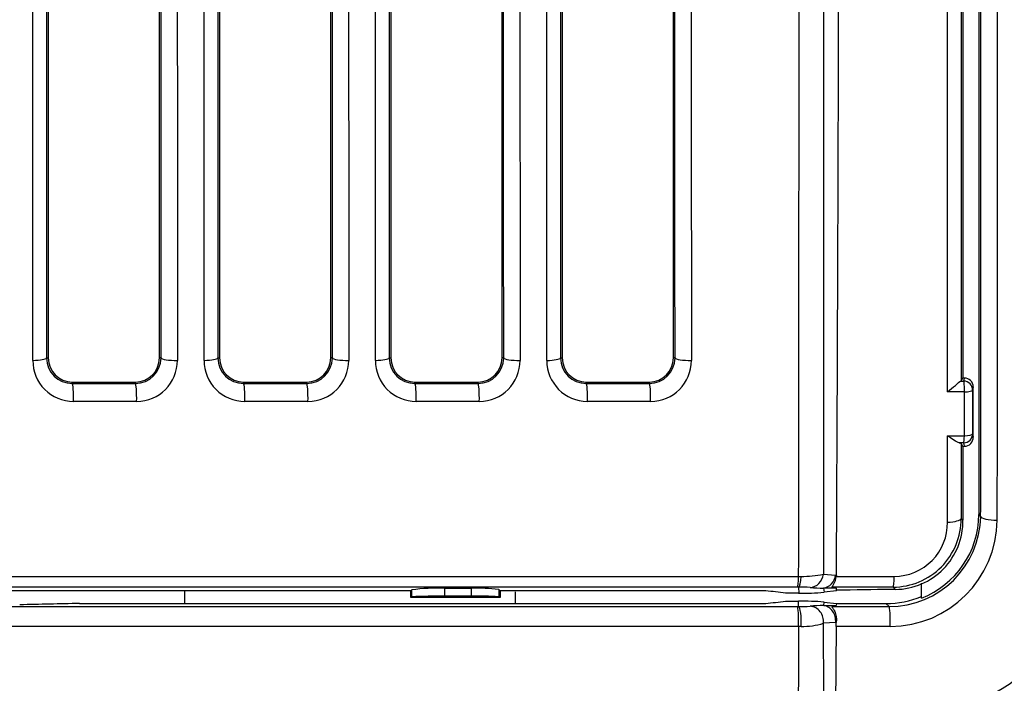
# Model space of a CAD drawing. Units: millimetres. Extents: x 268 to 3642, y 171 to 2804.
# Drawn here: x 1906 to 1939, y 1488 to 1510 of the extents above; entities that cross this region are included whole.
import ezdxf

# ---------------------------------------------------------------- set-up
doc = ezdxf.new("R2010")
doc.units = ezdxf.units.MM
doc.layers.add('commnet', color=7, linetype='Continuous')
doc.layers.add('DV15_デフォルト', color=7, linetype='Continuous')

# ---------------------------------------------------------------- blocks, each defined once
blk = doc.blocks.new('SE14')
at = {"layer": 'DV15_デフォルト', "color": 7, "linetype": 'Continuous'}
for p, q in [((1936.821, 1498.127), (1936.821, 1528.454)), ((1906.846, 1499.255), (1906.903, 1499.254)), ((1910.656, 1499.255), (1910.603, 1499.254)), ((1912.546, 1499.255), (1912.603, 1499.254)), ((1916.356, 1499.255), (1916.303, 1499.254)), ((1918.246, 1499.255), (1918.303, 1499.254)), ((1922.056, 1499.255), (1922.003, 1499.254)), ((1923.946, 1499.255), (1924.003, 1499.254)), ((1927.756, 1499.255), (1927.703, 1499.254)), ((1907.703, 1498.454), (1909.803, 1498.454)), ((1907.703, 1498.405), (1907.703, 1498.454)), ((1907.703, 1498.405), (1909.803, 1498.405)), ((1909.803, 1498.405), (1909.803, 1498.454)), ((1913.403, 1498.454), (1915.503, 1498.454)), ((1913.403, 1498.405), (1913.403, 1498.454)), ((1913.403, 1498.405), (1915.503, 1498.405)), ((1915.503, 1498.405), (1915.503, 1498.454)), ((1919.103, 1498.454), (1921.203, 1498.454)), ((1919.103, 1498.405), (1919.103, 1498.454)), ((1919.103, 1498.405), (1921.203, 1498.405)), ((1921.203, 1498.405), (1921.203, 1498.454)), ((1924.803, 1498.454), (1926.903, 1498.454)), ((1924.803, 1498.405), (1924.803, 1498.454)), ((1924.803, 1498.405), (1926.903, 1498.405)), ((1926.903, 1498.405), (1926.903, 1498.454)), ((1937.277, 1498.492), (1937.261, 1498.483)), ((1937.261, 1498.483), (1937.361, 1498.483)), ((1937.277, 1498.492), (1937.334, 1498.587)), ((1937.382, 1498.586), (1937.334, 1498.587)), ((1937.361, 1498.483), (1937.382, 1498.586)), ((1937.385, 1498.127), (1936.821, 1498.127)), ((1937.385, 1496.67), (1937.385, 1498.127)), ((1937.68, 1498.29), (1937.658, 1498.184)), ((1937.658, 1498.184), (1937.658, 1496.733)), ((1937.68, 1496.622), (1937.68, 1498.29)), ((1909.845, 1497.809), (1907.745, 1497.809)), ((1915.545, 1497.809), (1913.445, 1497.809)), ((1921.245, 1497.809), (1919.145, 1497.809)), ((1926.945, 1497.808), (1924.845, 1497.808)), ((1937.658, 1496.733), (1937.68, 1496.622)), ((1936.821, 1493.796), (1936.821, 1496.67)), ((1936.821, 1496.67), (1937.385, 1496.67)), ((1937.361, 1496.435), (1937.209, 1496.435)), ((1937.335, 1496.316), (1937.277, 1496.415)), ((1937.277, 1496.415), (1937.277, 1493.919)), ((1937.384, 1496.317), (1937.361, 1496.435)), ((1937.335, 1496.316), (1937.384, 1496.317)), ((1937.277, 1493.919), (1937.336, 1493.86)), ((1937.867, 1494.046), (1937.925, 1493.987)), ((1931.869, 1491.99), (1931.95, 1491.991)), ((1932.694, 1492.065), (1933.095, 1492.036)), ((1933.095, 1492.036), (1933.124, 1492.036)), ((1933.124, 1492.036), (1933.121, 1491.99)), ((1933.121, 1491.99), (1935.05, 1491.99)), ((1931.828, 1491.636), (1900.454, 1491.636)), ((1918.953, 1491.514), (1900.454, 1491.514)), ((1911.453, 1491.09), (1911.453, 1491.514)), ((1918.953, 1491.514), (1919, 1491.542)), ((1918.953, 1491.514), (1918.953, 1491.304)), ((1919, 1491.314), (1919, 1491.542)), ((1920.082, 1491.598), (1920.981, 1491.598)), ((1920.082, 1491.598), (1920.082, 1491.332)), ((1920.981, 1491.332), (1920.981, 1491.598)), ((1921.89, 1491.552), (1921.953, 1491.514)), ((1921.89, 1491.552), (1921.89, 1491.317)), ((1930.773, 1491.514), (1921.953, 1491.514)), ((1921.953, 1491.304), (1921.953, 1491.514)), ((1931.869, 1491.636), (1931.828, 1491.636)), ((1931.869, 1491.636), (1931.87, 1491.434)), ((1932.7, 1491.603), (1932.718, 1491.464)), ((1933.125, 1491.603), (1932.7, 1491.603)), ((1933.13, 1491.514), (1932.718, 1491.464)), ((1935.01, 1491.636), (1932.985, 1491.636)), ((1932.985, 1491.636), (1933.125, 1491.603)), ((1933.129, 1491.53), (1933.125, 1491.603)), ((1933.13, 1491.514), (1933.129, 1491.53)), ((1935.086, 1491.559), (1934.953, 1491.558)), ((1935.086, 1491.559), (1935.01, 1491.636)), ((1935.953, 1491.272), (1935.953, 1491.766)), ((1918.953, 1491.304), (1918.959, 1491.306)), ((1918.953, 1491.304), (1921.953, 1491.304)), ((1918.959, 1491.306), (1919, 1491.314)), ((1920.981, 1491.332), (1920.082, 1491.332)), ((1921.93, 1491.309), (1921.89, 1491.317)), ((1921.953, 1491.304), (1921.93, 1491.309)), ((1922.453, 1491.074), (1922.453, 1491.474)), ((1931.431, 1491.168), (1931.869, 1491.168)), ((1931.87, 1491.434), (1931.434, 1491.434)), ((1931.868, 1490.989), (1931.869, 1491.168)), ((1900.453, 1490.989), (1931.826, 1490.989)), ((1907.945, 1491.09), (1930.773, 1491.091)), ((1931.826, 1490.989), (1931.868, 1490.989)), ((1932.702, 1491.021), (1932.717, 1491.139)), ((1932.702, 1491.021), (1933.121, 1491.022)), ((1932.717, 1491.139), (1933.125, 1491.091)), ((1933.121, 1491.022), (1932.983, 1490.989)), ((1932.983, 1490.989), (1934.876, 1490.989)), ((1933.125, 1491.091), (1933.121, 1491.022)), ((1933.125, 1491.091), (1934.773, 1491.091)), ((1934.876, 1490.989), (1934.773, 1491.091)), ((1931.867, 1490.329), (1900.453, 1490.332)), ((1931.95, 1490.331), (1931.867, 1490.329)), ((1933.097, 1490.458), (1932.694, 1490.433)), ((1933.112, 1490.329), (1933.088, 1487.367)), ((1933.121, 1490.458), (1933.097, 1490.458)), ((1933.112, 1490.329), (1933.121, 1490.458)), ((1934.917, 1490.328), (1933.112, 1490.329))]:
    blk.add_line(p, q, dxfattribs=at)
for centre, radius, start, end in [((-25742.031, 1523.049), 27673.918, 359.9356953, 0.0111908), ((-3187.148, 1521.422), 5120.357, 359.671179, 0.078691), ((27111.318, 1515.437), 25173.989, 179.9707984, 180.0383521), ((1907.749, 1499.168), 1.359, 179.7947, 269.8145), ((1907.701, 1499.26), 0.855, 180.3173, 270.1737), ((1907.703, 1499.254), 0.8, 180, 270), ((1909.801, 1499.26), 0.855, 270.1445, 359.6782), ((1909.803, 1499.254), 0.8, 270, 0), ((1909.84, 1499.168), 1.359, 270.2111, 0.1676), ((1913.449, 1499.168), 1.359, 179.7938, 269.8138), ((1913.401, 1499.26), 0.855, 180.3185, 270.1738), ((1913.403, 1499.254), 0.8, 180, 270), ((1915.501, 1499.26), 0.855, 270.1445, 359.677), ((1915.503, 1499.254), 0.8, 270, 0), ((1915.54, 1499.168), 1.359, 270.2119, 0.1683), ((1919.149, 1499.167), 1.359, 179.793, 269.8131), ((1919.101, 1499.26), 0.855, 180.3196, 270.1738), ((1919.103, 1499.254), 0.8, 180, 270), ((1921.201, 1499.26), 0.855, 270.1444, 359.6758), ((1921.203, 1499.254), 0.8, 270, 0), ((1921.24, 1499.168), 1.359, 270.2127, 0.1689), ((1924.849, 1499.167), 1.359, 179.8071, 269.7974), ((1924.801, 1499.26), 0.855, 180.3208, 270.1739), ((1924.803, 1499.254), 0.8, 180, 270), ((1926.901, 1499.26), 0.855, 270.1444, 359.6746), ((1926.903, 1499.254), 0.8, 270, 0), ((1926.94, 1499.167), 1.359, 270.2135, 0.1695), ((1937.381, 1498.288), 0.299, 0.4087, 89.9095), ((1937.378, 1496.618), 0.302, 271.1007, 0.7206), ((1934.887, 1494.028), 3.039, 269.7977, 359.2373), ((1934.912, 1493.885), 3.557, 270.0791, 359.678), ((1935.004, 1493.909), 2.273, 270.151, 0.2448), ((1935.038, 1493.773), 1.783, 270.4025, 0.7474), ((1935.062, 1493.833), 2.274, 270.6036, 0.6696), ((1934.868, 1494.067), 2.999, 291.225, 359.5862), ((1931.947, 1495.828), 3.837, 270.0387, 281.2239), ((1936.467, 1492.44), 6.006, 279.6395, 355.3605), ((1919.852, 1485.533), 6.069, 87.8363, 98.0764), ((1921.158, 1486.111), 5.49, 82.333, 91.8453), ((1843.743, 770.239), 726.507, 83.067386, 83.119866), ((1931.91, 1485.656), 5.98, 86.7161, 90.3996), ((1932.682, 1495.596), 3.993, 263.8355, 270.2695), ((1942.543, 953.861), 537.751, 90.80869, 91.00306), ((1919.852, 1473.051), 18.283, 89.2802, 92.6717), ((1921.191, 1476.728), 14.606, 87.2553, 90.8237), ((1931.96, 1481.491), 9.677, 85.5123, 90.5379), ((1931.96, 1500.835), 9.402, 269.4482, 274.6211), ((1934.771, 1494.148), 3.058, 270.0334, 292.7404), ((1936.43, 1491.862), 4.228, 284.2143, 352.9822), ((1924.904, 683.688), 807.581, 91.203276, 91.344615), ((1931.909, 1497.066), 6.077, 269.6132, 273.2357), ((1932.676, 1487.095), 3.927, 89.6239, 96.2063), ((6092.203, 1470.666), 4160.382, 179.729206, 180.439348), ((1932, 1492.725), 2.395, 268.8149, 286.8508), ((-932.274, 1466.242), 2865.069, 359.461829, 0.483776)]:
    blk.add_arc(centre, radius, start, end, dxfattribs=at)
for centre, major_axis, ratio, start_param, end_param in [((1906.347, 1499.26), (0.5, 0), 0.174524, 4.800373, 6.230009), ((1911.155, 1499.26), (-0.5, 0), 0.175092, 0.053182, 1.658726), ((1912.047, 1499.26), (0.5, 0), 0.175169, 4.800365, 6.230002), ((1916.855, 1499.26), (0.5, 0), 0.175737, 3.194781, 4.800309), ((1917.747, 1499.26), (0.5, 0), 0.175814, 4.800356, 6.229996), ((1922.555, 1499.26), (-0.5, 0), 0.176383, 0.053195, 1.658707), ((1923.447, 1499.26), (0.5, 0), 0.17646, 4.800347, 6.22999), ((1928.255, 1499.26), (0.5, 0), 0.17703, 3.194794, 4.800291), ((1907.701, 1497.906), (0, 0.5), 0.089373, 4.518439, 6.230615), ((1909.801, 1497.906), (0, 0.5), 0.089374, 4.518171, 6.230615), ((1913.401, 1497.906), (0, -0.5), 0.089375, 1.376119, 3.089022), ((1915.501, 1497.906), (0, -0.5), 0.089375, 1.37585, 3.089022), ((1919.101, 1497.906), (0, 0.5), 0.089376, 4.516983, 6.230615), ((1921.201, 1497.906), (0, 0.5), 0.089377, 4.516714, 6.230615), ((1924.801, 1497.906), (0, -0.5), 0.089378, 1.374661, 3.089022), ((1926.901, 1497.906), (0, -0.5), 0.089378, 1.374392, 3.089022), ((1937.358, 1498.185), (0, 0.3), 0.089339, 4.519317, 6.195568), ((1937.358, 1498.185), (-0.294, 0.06), 0.996051, 3.339448, 4.904309), ((1937.358, 1498.185), (0.3, 0), 0.192618, 4.800179, 6.265399), ((1937.358, 1496.734), (-0.294, -0.058), 0.996061, 1.385827, 2.943471), ((1937.358, 1496.734), (0.3, 0), 0.21413, 4.799975, 6.265318), ((1937.358, 1496.734), (0, -0.3), 0.089538, 0.087619, 1.355836), ((1936.778, 1493.926), (0.5, 0), 0.26059, 4.799395, 6.22895), ((1938.425, 1493.994), (-0.5, 0), 0.259671, 0.054222, 1.657873), ((1931.826, 1492.135), (0, -0.5), 0.09037, 0.052575, 1.275899), ((1931.866, 1492.135), (-0.002, -0.5), 0.176327, 0.053194, 1.279781), ((1932.238, 1492.125), (-0.047, -0.498), 0.919797, 0.133775, 1.53566), ((1932.639, 1492.099), (0, -0.5), 0.9191, 0.133218, 1.445674), ((1935.007, 1492.135), (0, -0.5), 0.090371, 0.052575, 1.275258), ((1931.824, 1490.49), (0, 0.5), 0.090747, 4.38494, 6.230608), ((1931.866, 1490.49), (-0.002, 0.5), 0.176701, 4.387654, 6.229988), ((1932.237, 1490.499), (-0.046, 0.498), 0.918501, 4.493529, 6.15044), ((1932.641, 1490.526), (-0.001, 0.5), 0.921451, 4.574397, 6.14806), ((1934.874, 1490.49), (0, 0.5), 0.09075, 4.384268, 6.230608)]:
    blk.add_ellipse(centre, major_axis=major_axis, ratio=ratio, start_param=start_param, end_param=end_param, dxfattribs=at)
for points, knots in [([(1906.391, 1499.173), (1906.391, 1501.596), (1906.391, 1504.027), (1906.392, 1508.896), (1906.392, 1511.336), (1906.392, 1516.22), (1906.392, 1518.665), (1906.392, 1523.558), (1906.392, 1526.006), (1906.392, 1528.454)], [0, 0, 0, 0, 0.25, 0.25, 0.5, 0.5, 0.75, 0.75, 1, 1, 1, 1]), ([(1906.847, 1528.454), (1906.847, 1526.014), (1906.847, 1523.573), (1906.847, 1518.692), (1906.847, 1516.251), (1906.847, 1511.375), (1906.847, 1508.938), (1906.846, 1504.079), (1906.846, 1501.658), (1906.846, 1499.255)], [0, 0, 0, 0, 0.25, 0.25, 0.5, 0.5, 0.75, 0.75, 1, 1, 1, 1]), ([(1906.903, 1528.454), (1906.903, 1526.663), (1906.903, 1523.259), (1906.903, 1518.421), (1906.903, 1514.117), (1906.903, 1510.347), (1906.903, 1507.11), (1906.903, 1504.403), (1906.903, 1502.224), (1906.903, 1500.565), (1906.903, 1499.635), (1906.903, 1499.254)], [0, 0, 0, 0, 0.183516, 0.34865, 0.495621, 0.624487, 0.735343, 0.828208, 0.903218, 0.960451, 1, 1, 1, 1]), ([(1910.603, 1499.254), (1910.603, 1499.525), (1910.603, 1500.16), (1910.603, 1501.26), (1910.603, 1502.651), (1910.603, 1504.336), (1910.603, 1506.316), (1910.603, 1508.595), (1910.603, 1511.172), (1910.603, 1514.048), (1910.603, 1517.224), (1910.603, 1520.7), (1910.603, 1524.476), (1910.603, 1527.095), (1910.603, 1528.454)], [0, 0, 0, 0, 0.028105, 0.06612, 0.114097, 0.172067, 0.24006, 0.31814, 0.40634, 0.504655, 0.613145, 0.731816, 0.860727, 1, 1, 1, 1]), ([(1910.656, 1499.255), (1910.656, 1500.456), (1910.655, 1501.664), (1910.655, 1504.082), (1910.655, 1505.294), (1910.655, 1508.937), (1910.655, 1511.374), (1910.655, 1516.25), (1910.655, 1518.691), (1910.655, 1523.572), (1910.655, 1526.013), (1910.655, 1528.454)], [0, 0, 0, 0, 0.125, 0.125, 0.25, 0.25, 0.5, 0.5, 0.75, 0.75, 1, 1, 1, 1]), ([(1911.198, 1528.454), (1911.198, 1526.006), (1911.198, 1523.558), (1911.198, 1518.664), (1911.198, 1516.219), (1911.198, 1511.335), (1911.198, 1508.896), (1911.199, 1504.026), (1911.199, 1501.596), (1911.199, 1499.172)], [0, 0, 0, 0, 0.25, 0.25, 0.5, 0.5, 0.75, 0.75, 1, 1, 1, 1]), ([(1912.091, 1499.172), (1912.091, 1501.596), (1912.091, 1504.026), (1912.092, 1508.896), (1912.092, 1511.335), (1912.092, 1516.219), (1912.092, 1518.664), (1912.092, 1523.558), (1912.092, 1526.006), (1912.092, 1528.454)], [0, 0, 0, 0, 0.25, 0.25, 0.5, 0.5, 0.75, 0.75, 1, 1, 1, 1]), ([(1912.547, 1528.454), (1912.547, 1526.013), (1912.547, 1523.572), (1912.547, 1518.691), (1912.547, 1516.251), (1912.547, 1511.374), (1912.547, 1508.938), (1912.546, 1504.079), (1912.546, 1501.658), (1912.546, 1499.255)], [0, 0, 0, 0, 0.25, 0.25, 0.5, 0.5, 0.75, 0.75, 1, 1, 1, 1]), ([(1912.603, 1528.454), (1912.603, 1526.665), (1912.603, 1523.264), (1912.603, 1518.43), (1912.603, 1514.129), (1912.603, 1510.36), (1912.603, 1507.123), (1912.603, 1504.415), (1912.603, 1502.233), (1912.603, 1500.57), (1912.603, 1499.637), (1912.603, 1499.254)], [0, 0, 0, 0, 0.183328, 0.348318, 0.495198, 0.624016, 0.734872, 0.827784, 0.902888, 0.960261, 1, 1, 1, 1]), ([(1916.303, 1499.254), (1916.303, 1499.526), (1916.303, 1500.164), (1916.303, 1501.267), (1916.303, 1502.661), (1916.303, 1504.347), (1916.303, 1506.329), (1916.303, 1508.608), (1916.303, 1511.185), (1916.303, 1514.06), (1916.303, 1517.234), (1916.303, 1520.707), (1916.303, 1524.48), (1916.303, 1527.096), (1916.303, 1528.454)], [0, 0, 0, 0, 0.028252, 0.066386, 0.114454, 0.17249, 0.240525, 0.318614, 0.406804, 0.505077, 0.613504, 0.732083, 0.860871, 1, 1, 1, 1]), ([(1916.356, 1499.255), (1916.356, 1500.455), (1916.355, 1501.663), (1916.355, 1504.081), (1916.355, 1505.293), (1916.355, 1508.936), (1916.355, 1511.374), (1916.355, 1516.25), (1916.355, 1518.691), (1916.355, 1523.572), (1916.355, 1526.013), (1916.355, 1528.454)], [0, 0, 0, 0, 0.125, 0.125, 0.25, 0.25, 0.5, 0.5, 0.75, 0.75, 1, 1, 1, 1]), ([(1916.898, 1528.454), (1916.898, 1526.006), (1916.898, 1523.557), (1916.898, 1518.664), (1916.898, 1516.219), (1916.898, 1511.335), (1916.898, 1508.895), (1916.899, 1504.026), (1916.899, 1501.595), (1916.899, 1499.172)], [0, 0, 0, 0, 0.25, 0.25, 0.5, 0.5, 0.75, 0.75, 1, 1, 1, 1]), ([(1917.791, 1499.172), (1917.791, 1501.595), (1917.791, 1504.026), (1917.792, 1508.895), (1917.792, 1511.335), (1917.792, 1516.219), (1917.792, 1518.664), (1917.792, 1523.557), (1917.792, 1526.006), (1917.792, 1528.454)], [0, 0, 0, 0, 0.25, 0.25, 0.5, 0.5, 0.75, 0.75, 1, 1, 1, 1]), ([(1918.247, 1528.454), (1918.247, 1526.013), (1918.247, 1523.572), (1918.247, 1518.691), (1918.247, 1516.251), (1918.247, 1511.374), (1918.247, 1508.938), (1918.246, 1504.079), (1918.246, 1501.658), (1918.246, 1499.255)], [0, 0, 0, 0, 0.25, 0.25, 0.5, 0.5, 0.75, 0.75, 1, 1, 1, 1]), ([(1918.303, 1528.454), (1918.303, 1526.666), (1918.303, 1523.269), (1918.303, 1518.439), (1918.303, 1514.141), (1918.303, 1510.373), (1918.303, 1507.136), (1918.303, 1504.426), (1918.303, 1502.242), (1918.303, 1500.575), (1918.303, 1499.638), (1918.303, 1499.254)], [0, 0, 0, 0, 0.183141, 0.347987, 0.494777, 0.623547, 0.734402, 0.827362, 0.902559, 0.960071, 1, 1, 1, 1]), ([(1922.003, 1499.254), (1922.003, 1499.527), (1922.003, 1500.168), (1922.003, 1501.275), (1922.003, 1502.671), (1922.003, 1504.359), (1922.003, 1506.342), (1922.003, 1508.621), (1922.003, 1511.198), (1922.003, 1514.072), (1922.003, 1517.244), (1922.003, 1520.714), (1922.003, 1524.484), (1922.003, 1527.097), (1922.003, 1528.454)], [0, 0, 0, 0, 0.028399, 0.066652, 0.114811, 0.172913, 0.240988, 0.319086, 0.407267, 0.505497, 0.613863, 0.73235, 0.861015, 1, 1, 1, 1]), ([(1922.056, 1499.255), (1922.056, 1500.455), (1922.055, 1501.663), (1922.055, 1504.081), (1922.055, 1505.293), (1922.055, 1508.935), (1922.055, 1511.373), (1922.055, 1516.25), (1922.055, 1518.69), (1922.055, 1523.572), (1922.055, 1526.013), (1922.055, 1528.454)], [0, 0, 0, 0, 0.125, 0.125, 0.25, 0.25, 0.5, 0.5, 0.75, 0.75, 1, 1, 1, 1]), ([(1922.598, 1528.454), (1922.598, 1526.006), (1922.598, 1523.557), (1922.598, 1518.664), (1922.598, 1516.219), (1922.598, 1511.334), (1922.598, 1508.895), (1922.599, 1504.025), (1922.599, 1501.595), (1922.599, 1499.172)], [0, 0, 0, 0, 0.25, 0.25, 0.5, 0.5, 0.75, 0.75, 1, 1, 1, 1]), ([(1923.491, 1499.172), (1923.491, 1501.595), (1923.491, 1504.025), (1923.492, 1508.895), (1923.492, 1511.334), (1923.492, 1516.219), (1923.492, 1518.664), (1923.492, 1523.557), (1923.492, 1526.006), (1923.492, 1528.454)], [0, 0, 0, 0, 0.25, 0.25, 0.5, 0.5, 0.75, 0.75, 1, 1, 1, 1]), ([(1923.947, 1528.454), (1923.947, 1526.013), (1923.947, 1523.572), (1923.947, 1518.691), (1923.947, 1516.25), (1923.947, 1511.374), (1923.947, 1508.937), (1923.946, 1504.078), (1923.946, 1501.658), (1923.946, 1499.255)], [0, 0, 0, 0, 0.25, 0.25, 0.5, 0.5, 0.75, 0.75, 1, 1, 1, 1]), ([(1924.003, 1528.454), (1924.003, 1526.668), (1924.003, 1523.274), (1924.003, 1518.447), (1924.003, 1514.152), (1924.003, 1510.386), (1924.003, 1507.149), (1924.003, 1504.438), (1924.003, 1502.25), (1924.003, 1500.58), (1924.003, 1499.64), (1924.003, 1499.254)], [0, 0, 0, 0, 0.182954, 0.347657, 0.494357, 0.623078, 0.733932, 0.82694, 0.90223, 0.959881, 1, 1, 1, 1]), ([(1927.703, 1499.254), (1927.703, 1499.529), (1927.703, 1500.172), (1927.703, 1501.282), (1927.703, 1502.681), (1927.703, 1504.371), (1927.703, 1506.355), (1927.703, 1508.634), (1927.703, 1511.21), (1927.703, 1514.084), (1927.703, 1517.254), (1927.703, 1520.722), (1927.703, 1524.488), (1927.703, 1527.099), (1927.703, 1528.454)], [0, 0, 0, 0, 0.028545, 0.066917, 0.115167, 0.173334, 0.241451, 0.319557, 0.407729, 0.505917, 0.61422, 0.732616, 0.861158, 1, 1, 1, 1]), ([(1927.756, 1499.255), (1927.756, 1500.455), (1927.755, 1501.663), (1927.755, 1504.081), (1927.755, 1505.293), (1927.755, 1508.935), (1927.755, 1511.373), (1927.755, 1516.249), (1927.755, 1518.69), (1927.755, 1523.572), (1927.755, 1526.013), (1927.755, 1528.454)], [0, 0, 0, 0, 0.125, 0.125, 0.25, 0.25, 0.5, 0.5, 0.75, 0.75, 1, 1, 1, 1]), ([(1928.298, 1528.454), (1928.298, 1526.006), (1928.298, 1523.557), (1928.298, 1518.663), (1928.298, 1516.218), (1928.298, 1511.334), (1928.298, 1508.895), (1928.299, 1504.025), (1928.299, 1501.595), (1928.299, 1499.171)], [0, 0, 0, 0, 0.25, 0.25, 0.5, 0.5, 0.75, 0.75, 1, 1, 1, 1]), ([(1932.699, 1528.454), (1932.7, 1525.394), (1932.7, 1522.334), (1932.699, 1516.215), (1932.699, 1513.159), (1932.698, 1507.057), (1932.698, 1504.005), (1932.696, 1497.976), (1932.695, 1494.995), (1932.694, 1492.065)], [0, 0, 0, 0, 0.25, 0.25, 0.5, 0.5, 0.75, 0.75, 1, 1, 1, 1]), ([(1937.276, 1528.454), (1937.276, 1525.949), (1937.276, 1523.442), (1937.276, 1518.432), (1937.276, 1515.928), (1937.276, 1510.925), (1937.276, 1508.423), (1937.276, 1503.437), (1937.276, 1500.956), (1937.277, 1498.492)], [0, 0, 0, 0, 0.25, 0.25, 0.5, 0.5, 0.75, 0.75, 1, 1, 1, 1]), ([(1937.87, 1528.454), (1937.869, 1525.565), (1937.869, 1522.675), (1937.87, 1516.897), (1937.87, 1514.009), (1937.869, 1509.685), (1937.869, 1508.244), (1937.869, 1505.367), (1937.869, 1503.932), (1937.868, 1499.651), (1937.868, 1496.826), (1937.867, 1494.046)], [0, 0, 0, 0, 0.25, 0.25, 0.5, 0.5, 0.625, 0.625, 0.75, 0.75, 1, 1, 1, 1]), ([(1937.925, 1493.987), (1937.926, 1496.784), (1937.926, 1499.62), (1937.926, 1503.912), (1937.926, 1505.351), (1937.926, 1508.229), (1937.926, 1509.67), (1937.926, 1513.998), (1937.926, 1516.889), (1937.926, 1522.671), (1937.926, 1525.563), (1937.926, 1528.454)], [0, 0, 0, 0, 0.25, 0.25, 0.375, 0.375, 0.5, 0.5, 0.75, 0.75, 1, 1, 1, 1]), ([(1938.47, 1528.454), (1938.47, 1525.554), (1938.47, 1522.653), (1938.47, 1516.855), (1938.47, 1513.959), (1938.47, 1509.618), (1938.47, 1508.172), (1938.47, 1505.282), (1938.469, 1503.837), (1938.469, 1499.524), (1938.469, 1496.675), (1938.468, 1493.865)], [0, 0, 0, 0, 0.25, 0.25, 0.5, 0.5, 0.625, 0.625, 0.75, 0.75, 1, 1, 1, 1]), ([(1936.821, 1498.127), (1936.913, 1498.197), (1937.003, 1498.273), (1937.122, 1498.375), (1937.159, 1498.407), (1937.221, 1498.459), (1937.246, 1498.479), (1937.261, 1498.483)], [0, 0, 0, 0, 0.5, 0.5, 0.75, 0.75, 1, 1, 1, 1]), ([(1937.209, 1496.435), (1937.162, 1496.442), (1937.1, 1496.476), (1936.967, 1496.561), (1936.894, 1496.614), (1936.821, 1496.67)], [0, 0, 0, 0, 0.5, 0.5, 1, 1, 1, 1]), ([(1900.453, 1491.993), (1900.785, 1491.993), (1901.117, 1491.993), (1901.449, 1491.993), (1902.777, 1491.993), (1904.105, 1491.993), (1905.433, 1491.992), (1910.744, 1491.992), (1916.056, 1491.991), (1921.367, 1491.991), (1924.868, 1491.991), (1928.368, 1491.99), (1931.869, 1491.99)], [0, 0, 0, 0, 0.031701, 0.031701, 0.031701, 0.158506, 0.158506, 0.158506, 0.665725, 0.665725, 0.665725, 1, 1, 1, 1]), ([(1932.985, 1491.636), (1932.971, 1491.639), (1932.977, 1491.65), (1933.004, 1491.686), (1933.023, 1491.711), (1933.077, 1491.804), (1933.109, 1491.89), (1933.121, 1491.99)], [0, 0, 0, 0, 0.25, 0.25, 0.5, 0.5, 1, 1, 1, 1]), ([(1932.983, 1490.989), (1932.965, 1490.986), (1932.981, 1490.968), (1933.024, 1490.911), (1933.05, 1490.872), (1933.113, 1490.728), (1933.138, 1490.592), (1933.121, 1490.458)], [0, 0, 0, 0, 0.25, 0.25, 0.5, 0.5, 1, 1, 1, 1])]:
    blk.add_open_spline(points, degree=3, knots=knots, dxfattribs=at)
for points in [[(1937.209, 1496.435), (1937.249, 1496.429), (1937.272, 1496.422), (1937.277, 1496.415)], [(1937.335, 1496.316), (1937.335, 1495.493), (1937.336, 1494.673), (1937.336, 1493.86)], [(1930.773, 1491.091), (1930.993, 1491.116), (1931.212, 1491.142), (1931.431, 1491.168)]]:
    blk.add_open_spline(points, degree=3, dxfattribs=at)

msp = doc.modelspace()

# ---------------------------------------------------------------- block references
at = {"layer": 'commnet'}
msp.add_blockref('SE14', (0, 0), dxfattribs=at)

doc.saveas('drawing.dxf')
